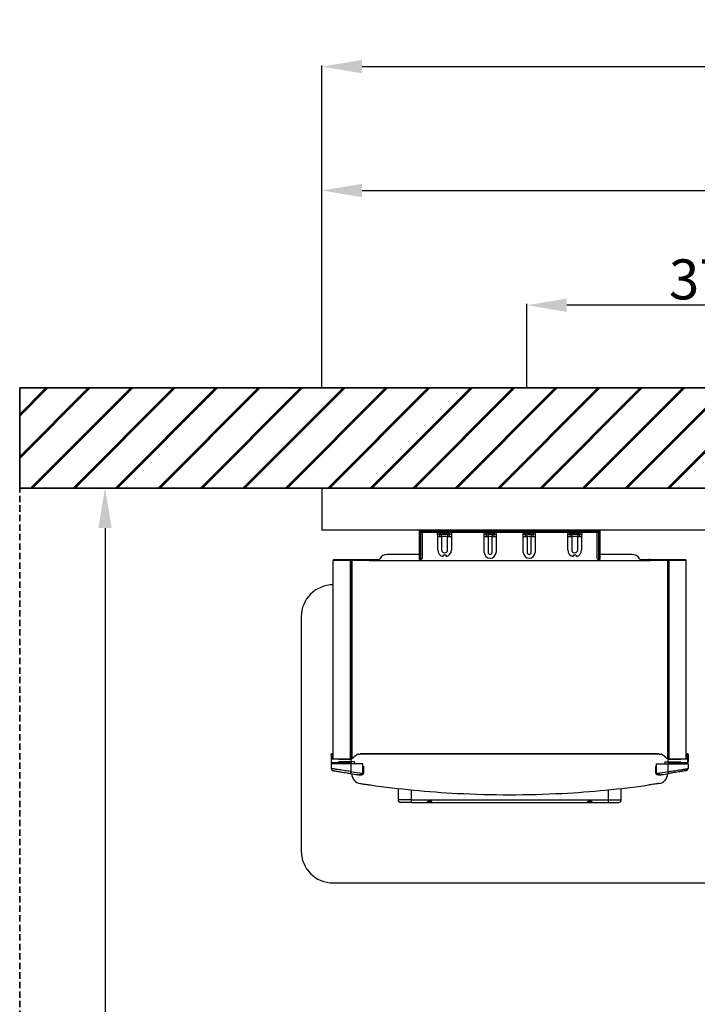
# Model space of a CAD drawing. Units: millimetres. Extents: x 652 to 7991, y -139 to 3578.
# Drawn here: x 5013 to 5690, y 1003 to 1987 of the extents above; entities that cross this region are included whole.
import ezdxf

# ---------------------------------------------------------------- set-up
doc = ezdxf.new("R2010")
doc.units = ezdxf.units.MM
doc.linetypes.add('HIDDEN', pattern=[9.525, 6.35, -3.175])
for name, color, linetype in [('Cold water', 162, 'Continuous'), ('DIM', 7, 'Continuous'), ('Frame', 80, 'Continuous')]:
    doc.layers.add(name, color=color, linetype=linetype)
doc.layers.add('Outline', color=7, linetype='Continuous', lineweight=35)
doc.styles.add('Rinnai', font='romans.shx')
doc.dimstyles.new('Rinnai', dxfattribs={"dimscale": 0, "dimtxt": 2.5, "dimasz": 2, "dimexe": 1.25, "dimexo": 0.625, "dimtad": 1, "dimtxsty": 'Rinnai', "dimcen": 1.9, "dimclrd": 256, "dimclre": 256, "dimclrt": 7, "dimadec": 0, "dimazin": 0, "dimtfac": 1, "dimtmove": 0, "dimatfit": 3, "dimfxl": 1.25, "dimarcsym": 0})

# ---------------------------------------------------------------- blocks, each defined once
blk = doc.blocks.new('*D20')
at = {"layer": 'Defpoints', "color": 0, "transparency": 16777216}
for p in [(7807.14, 1939.86), (5314.68, 1618.67), (7807.14, 1618.67)]:
    blk.add_point(p, dxfattribs=at)
at = {"layer": 'DIM', "lineweight": -2, "transparency": 16777216}
for p, q in [((5314.68, 1619.29), (5314.68, 1941.11)), ((5354.68, 1939.86), (7767.14, 1939.86)), ((7807.14, 1619.29), (7807.14, 1941.11))]:
    blk.add_line(p, q, dxfattribs=at)
at = {"layer": 'DIM', "transparency": 16777216}
for points in [[(5354.68, 1946.52), (5354.68, 1933.19), (5314.68, 1939.86)], [(7767.14, 1946.52), (7767.14, 1933.19), (7807.14, 1939.86)]]:
    blk.add_solid(points, dxfattribs=at)
at = {"layer": 'DIM', "color": 7, "transparency": 16777216, "insert": (6598.99, 1960.48), "char_height": 40, "attachment_point": 5, "style": 'Rinnai'}
blk.add_mtext('2350', dxfattribs=at)
blk = doc.blocks.new('*D22')
at = {"layer": 'Defpoints', "color": 0, "transparency": 16777216}
for p in [(6814.68, 1816.03), (5314.68, 1618.67), (6814.68, 1518.67)]:
    blk.add_point(p, dxfattribs=at)
at = {"layer": 'DIM', "lineweight": -2, "transparency": 16777216}
for p, q in [((5314.68, 1619.29), (5314.68, 1817.28)), ((5354.68, 1816.03), (6774.68, 1816.03)), ((6814.68, 1519.29), (6814.68, 1817.28))]:
    blk.add_line(p, q, dxfattribs=at)
at = {"layer": 'DIM', "transparency": 16777216}
for points in [[(5354.68, 1822.7), (5354.68, 1809.37), (5314.68, 1816.03)], [(6774.68, 1822.7), (6774.68, 1809.37), (6814.68, 1816.03)]]:
    blk.add_solid(points, dxfattribs=at)
at = {"layer": 'DIM', "color": 7, "transparency": 16777216, "insert": (6028.78, 1836.66), "char_height": 40, "attachment_point": 5, "style": 'Rinnai'}
blk.add_mtext('1500', dxfattribs=at)
blk = doc.blocks.new('*D29')
at = {"layer": 'Defpoints', "color": 0, "transparency": 16777216}
for p in [(5097.92, 1518.67), (5097.92, 18.67), (5097.92, 18.67)]:
    blk.add_point(p, dxfattribs=at)
at = {"layer": 'DIM', "lineweight": -2, "transparency": 16777216}
for p, q in [((5098.55, 1518.67), (5099.17, 1518.67)), ((5097.92, 1478.67), (5097.92, 58.67)), ((5098.55, 18.67), (5099.17, 18.67))]:
    blk.add_line(p, q, dxfattribs=at)
at = {"layer": 'DIM', "transparency": 16777216}
for points in [[(5091.26, 1478.67), (5104.59, 1478.67), (5097.92, 1518.67)], [(5091.26, 58.67), (5104.59, 58.67), (5097.92, 18.67)]]:
    blk.add_solid(points, dxfattribs=at)
at = {"layer": 'DIM', "color": 7, "transparency": 16777216, "insert": (5077.3, 768.67), "char_height": 40, "attachment_point": 5, "rotation": 90, "style": 'Rinnai'}
blk.add_mtext('1500', dxfattribs=at)
blk = doc.blocks.new('*D30')
at = {"layer": 'Defpoints', "color": 0, "transparency": 16777216}
for p in [(5519.3, 1701.36), (5894.3, 1655.71), (5519.3, 1618.67)]:
    blk.add_point(p, dxfattribs=at)
at = {"layer": 'DIM', "lineweight": -2, "transparency": 16777216}
for p, q in [((5519.3, 1619.29), (5519.3, 1702.61)), ((5894.3, 1656.33), (5894.3, 1702.61)), ((5854.3, 1701.36), (5559.3, 1701.36))]:
    blk.add_line(p, q, dxfattribs=at)
at = {"layer": 'DIM', "transparency": 16777216}
for points in [[(5559.3, 1708.02), (5559.3, 1694.69), (5519.3, 1701.36)], [(5854.3, 1708.02), (5854.3, 1694.69), (5894.3, 1701.36)]]:
    blk.add_solid(points, dxfattribs=at)
at = {"layer": 'DIM', "color": 7, "transparency": 16777216, "insert": (5706.8, 1721.98), "char_height": 40, "attachment_point": 5, "style": 'Rinnai'}
blk.add_mtext('375', dxfattribs=at)

msp = doc.modelspace()

# ---------------------------------------------------------------- hatches: boundary and pattern name
at = {"layer": 'Outline'}
h = msp.add_hatch(dxfattribs=at)
h.set_pattern_fill('JIS_RC_30', color=256)
h.set_pattern_definition([(45, (363.85, -298.47), (-21.2132, 21.2132), []), (45, (364.85, -298.47), (-21.2132, 21.2132), []), (45, (365.85, -298.47), (-21.2132, 21.2132), [])])
h.paths.add_polyline_path([(5012.634, 1618.666), (5012.634, 1518.666), (6579.684, 1518.666), (7870.322, 1518.666), (7870.322, 18.666), (7970.322, 18.666), (7970.322, 1618.666)])

# ---------------------------------------------------------------- linework, layer by layer
at = {"color": 7, "linetype": 'Continuous', "lineweight": 25}
for p, q in [((5412.983, 1476.666), (5430.984, 1476.666)), ((5431.268, 1476.652), (5431.029, 1476.666)), ((5431.201, 1476.666), (5443.257, 1476.666)), ((5443.34, 1476.666), (5443.1, 1476.652)), ((5443.384, 1476.666), (5477.484, 1476.666)), ((5477.768, 1476.652), (5477.529, 1476.666)), ((5477.699, 1476.666), (5487.757, 1476.666)), ((5487.84, 1476.666), (5487.6, 1476.652)), ((5487.884, 1476.666), (5516.484, 1476.666)), ((5516.768, 1476.652), (5516.529, 1476.666)), ((5516.699, 1476.666), (5526.757, 1476.666)), ((5526.84, 1476.666), (5526.6, 1476.652)), ((5526.884, 1476.666), (5560.984, 1476.666)), ((5561.268, 1476.652), (5561.029, 1476.666)), ((5561.201, 1476.666), (5573.257, 1476.666)), ((5573.34, 1476.666), (5573.1, 1476.652)), ((5573.384, 1476.666), (5591.385, 1476.666)), ((5412.184, 1475.865), (5412.184, 1475.867)), ((5412.184, 1475.166), (5412.184, 1475.219)), ((5412.184, 1475.067), (5412.184, 1475.166)), ((5420.184, 1475.067), (5412.184, 1475.067)), ((5412.184, 1475.065), (5412.184, 1475.067)), ((5412.184, 1474.419), (5412.184, 1475.065)), ((5412.184, 1475.065), (5420.184, 1475.065)), ((5412.184, 1447.366), (5412.184, 1474.419)), ((5412.983, 1475.866), (5420.184, 1475.866)), ((5420.184, 1474.266), (5412.983, 1474.266)), ((5412.983, 1474.266), (5412.983, 1447.366)), ((5415.184, 1449.366), (5415.184, 1474.266)), ((5420.184, 1475.067), (5420.184, 1475.866)), ((5420.184, 1475.866), (5584.184, 1475.866)), ((5584.184, 1475.067), (5420.184, 1475.067)), ((5420.184, 1475.067), (5420.184, 1475.065)), ((5420.184, 1475.065), (5584.184, 1475.065)), ((5420.184, 1474.266), (5420.184, 1475.065)), ((5584.184, 1474.266), (5420.184, 1474.266)), ((5430.184, 1472.712), (5432.184, 1472.712)), ((5430.311, 1470.066), (5432.248, 1470.066)), ((5430.311, 1456.866), (5430.311, 1470.066)), ((5432.184, 1473.066), (5432.184, 1472.712)), ((5442.121, 1473.566), (5432.248, 1473.566)), ((5432.248, 1470.066), (5434.184, 1470.066)), ((5440.184, 1472.066), (5434.184, 1472.066)), ((5434.184, 1470.066), (5434.184, 1472.066)), ((5440.184, 1470.066), (5434.184, 1470.066)), ((5434.184, 1470.066), (5434.184, 1456.866)), ((5440.184, 1472.066), (5440.184, 1470.066)), ((5440.184, 1470.066), (5442.121, 1470.066)), ((5440.184, 1456.866), (5440.184, 1470.066)), ((5442.121, 1470.066), (5444.057, 1470.066)), ((5442.184, 1472.712), (5442.184, 1473.066)), ((5442.184, 1472.712), (5444.184, 1472.712)), ((5444.057, 1470.066), (5444.057, 1456.866)), ((5476.684, 1472.712), (5478.684, 1472.712)), ((5476.811, 1470.066), (5478.748, 1470.066)), ((5476.811, 1454.366), (5476.811, 1470.066)), ((5478.684, 1473.066), (5478.684, 1472.712)), ((5486.621, 1473.566), (5478.748, 1473.566)), ((5478.748, 1470.066), (5480.684, 1470.066)), ((5484.684, 1472.066), (5480.684, 1472.066)), ((5480.684, 1470.066), (5480.684, 1472.066)), ((5484.684, 1470.066), (5480.684, 1470.066)), ((5480.684, 1470.066), (5480.684, 1454.366)), ((5484.684, 1472.066), (5484.684, 1470.066)), ((5484.684, 1470.066), (5486.621, 1470.066)), ((5484.684, 1454.366), (5484.684, 1470.066)), ((5486.621, 1470.066), (5488.557, 1470.066)), ((5486.684, 1472.712), (5486.684, 1473.066)), ((5486.684, 1472.712), (5488.684, 1472.712)), ((5488.557, 1470.066), (5488.557, 1454.366)), ((5515.684, 1472.712), (5517.684, 1472.712)), ((5515.811, 1470.066), (5517.748, 1470.066)), ((5515.811, 1454.366), (5515.811, 1470.066)), ((5517.684, 1473.066), (5517.684, 1472.712)), ((5525.621, 1473.566), (5517.748, 1473.566)), ((5517.748, 1470.066), (5519.684, 1470.066)), ((5523.684, 1472.066), (5519.684, 1472.066)), ((5519.684, 1470.066), (5519.684, 1472.066)), ((5523.684, 1470.066), (5519.684, 1470.066)), ((5519.684, 1470.066), (5519.684, 1454.366)), ((5523.684, 1472.066), (5523.684, 1470.066)), ((5523.684, 1470.066), (5525.621, 1470.066)), ((5523.684, 1454.366), (5523.684, 1470.066)), ((5525.621, 1470.066), (5527.557, 1470.066)), ((5525.684, 1472.712), (5525.684, 1473.066)), ((5525.684, 1472.712), (5527.684, 1472.712)), ((5527.557, 1470.066), (5527.557, 1454.366)), ((5560.184, 1472.712), (5562.184, 1472.712)), ((5560.311, 1470.066), (5562.248, 1470.066)), ((5560.311, 1456.866), (5560.311, 1470.066)), ((5562.184, 1473.066), (5562.184, 1472.712)), ((5572.121, 1473.566), (5562.248, 1473.566)), ((5562.248, 1470.066), (5564.184, 1470.066)), ((5570.184, 1472.066), (5564.184, 1472.066)), ((5564.184, 1470.066), (5564.184, 1472.066)), ((5570.184, 1470.066), (5564.184, 1470.066)), ((5564.184, 1470.066), (5564.184, 1456.866)), ((5570.184, 1472.066), (5570.184, 1470.066)), ((5570.184, 1470.066), (5572.121, 1470.066)), ((5570.184, 1456.866), (5570.184, 1470.066)), ((5572.121, 1470.066), (5574.057, 1470.066)), ((5572.184, 1472.712), (5572.184, 1473.066)), ((5572.184, 1472.712), (5574.184, 1472.712)), ((5574.057, 1470.066), (5574.057, 1456.866)), ((5584.184, 1475.067), (5584.184, 1475.866)), ((5584.184, 1475.866), (5591.385, 1475.866)), ((5584.184, 1475.065), (5584.184, 1475.067)), ((5592.184, 1475.067), (5584.184, 1475.067)), ((5584.184, 1474.266), (5584.184, 1475.065)), ((5584.184, 1475.065), (5592.184, 1475.065)), ((5591.385, 1474.266), (5584.184, 1474.266)), ((5589.184, 1474.266), (5589.184, 1449.366)), ((5591.385, 1447.366), (5591.385, 1474.266)), ((5592.184, 1475.867), (5592.184, 1475.865)), ((5592.184, 1475.219), (5592.184, 1475.166)), ((5592.184, 1475.166), (5592.184, 1475.067)), ((5592.184, 1475.067), (5592.184, 1475.065)), ((5592.184, 1475.065), (5592.184, 1474.419)), ((5592.184, 1474.419), (5592.184, 1447.366)), ((5326.684, 1447.166), (5345.884, 1447.166)), ((5345.884, 1446.366), (5345.884, 1447.166)), ((5345.884, 1447.166), (5361.884, 1447.166)), ((5361.884, 1447.166), (5361.884, 1446.366)), ((5361.884, 1447.166), (5363.523, 1447.166)), ((5363.523, 1446.366), (5363.523, 1447.166)), ((5363.523, 1447.166), (5364.684, 1447.166)), ((5364.684, 1446.366), (5364.684, 1447.166)), ((5364.684, 1447.166), (5371.654, 1447.166)), ((5382.912, 1452.366), (5379.93, 1452.366)), ((5392.573, 1452.366), (5382.912, 1452.366)), ((5397.63, 1452.366), (5392.573, 1452.366)), ((5398.89, 1452.366), (5397.63, 1452.366)), ((5404.885, 1452.366), (5398.89, 1452.366)), ((5405.027, 1452.366), (5404.885, 1452.366)), ((5412.184, 1452.366), (5405.027, 1452.366)), ((5412.983, 1447.366), (5412.184, 1447.366)), ((5412.184, 1447.366), (5412.184, 1447.166)), ((5412.984, 1447.166), (5412.184, 1447.166)), ((5412.983, 1447.366), (5413.184, 1447.366)), ((5412.984, 1447.165), (5412.984, 1447.166)), ((5412.984, 1446.366), (5412.984, 1447.165)), ((5591.184, 1447.366), (5591.385, 1447.366)), ((5591.384, 1447.166), (5592.184, 1447.166)), ((5591.384, 1447.166), (5591.384, 1447.165)), ((5591.384, 1447.165), (5591.384, 1446.366)), ((5592.184, 1447.366), (5591.385, 1447.366)), ((5606.738, 1452.366), (5592.184, 1452.366)), ((5592.184, 1447.366), (5592.184, 1447.166)), ((5611.795, 1452.366), (5606.738, 1452.366)), ((5621.457, 1452.366), (5611.795, 1452.366)), ((5624.438, 1452.366), (5621.457, 1452.366)), ((5632.714, 1447.166), (5639.684, 1447.166)), ((5639.684, 1447.166), (5639.684, 1446.366)), ((5639.684, 1447.166), (5640.846, 1447.166)), ((5640.846, 1447.166), (5640.846, 1446.366)), ((5642.484, 1447.166), (5640.846, 1447.166)), ((5642.484, 1447.166), (5658.484, 1447.166)), ((5642.484, 1446.366), (5642.484, 1447.166)), ((5658.484, 1446.366), (5658.484, 1447.166)), ((5658.484, 1447.166), (5677.684, 1447.166)), ((5345.884, 1446.366), (5325.884, 1446.366)), ((5325.884, 1248.066), (5325.884, 1446.366)), ((5343.884, 1446.366), (5343.884, 1247.666)), ((5361.884, 1446.366), (5345.884, 1446.366)), ((5361.884, 1446.366), (5642.484, 1446.366)), ((5658.484, 1446.366), (5642.484, 1446.366)), ((5678.484, 1446.366), (5658.484, 1446.366)), ((5660.484, 1247.666), (5660.484, 1446.366)), ((5678.484, 1248.066), (5678.484, 1446.366)), ((5323.884, 1252.666), (5324.384, 1252.666)), ((5323.884, 1251.952), (5323.884, 1252.666)), ((5324.384, 1251.952), (5323.884, 1251.952)), ((5323.884, 1251.952), (5323.884, 1247.666)), ((5324.384, 1252.666), (5324.384, 1251.952)), ((5324.463, 1251.164), (5324.384, 1252.666)), ((5324.384, 1248.066), (5324.384, 1251.952)), ((5324.463, 1251.164), (5324.962, 1251.19)), ((5324.883, 1252.692), (5324.962, 1251.19)), ((5343.884, 1247.666), (5349.535, 1252.223)), ((5350.79, 1252.666), (5352.684, 1252.666)), ((5651.684, 1253.166), (5352.684, 1253.166)), ((5352.684, 1252.666), (5352.684, 1253.166)), ((5651.684, 1252.666), (5352.684, 1252.666)), ((5651.684, 1253.166), (5651.684, 1252.666)), ((5651.684, 1252.666), (5653.578, 1252.666)), ((5654.834, 1252.223), (5660.484, 1247.666)), ((5679.485, 1252.692), (5679.406, 1251.19)), ((5679.406, 1251.19), (5679.905, 1251.164)), ((5679.905, 1251.164), (5679.984, 1252.666)), ((5679.984, 1252.666), (5680.484, 1252.666)), ((5679.984, 1251.952), (5679.984, 1252.666)), ((5680.484, 1251.952), (5679.984, 1251.952)), ((5679.984, 1251.952), (5679.984, 1248.066)), ((5680.484, 1252.666), (5680.484, 1251.952)), ((5680.484, 1251.952), (5680.484, 1247.666)), ((5323.884, 1247.666), (5323.884, 1245.166)), ((5323.884, 1247.666), (5324.184, 1247.666)), ((5323.884, 1243.166), (5323.884, 1238.337)), ((5323.884, 1243.166), (5324.936, 1243.166)), ((5325.216, 1243.416), (5324.134, 1243.416)), ((5324.184, 1244.066), (5324.184, 1248.066)), ((5324.184, 1248.066), (5343.263, 1248.066)), ((5343.263, 1244.066), (5324.184, 1244.066)), ((5325.041, 1249.692), (5324.541, 1249.666)), ((5324.934, 1243.666), (5324.934, 1244.056)), ((5325.288, 1243.666), (5324.934, 1243.666)), ((5343.884, 1243.166), (5324.936, 1243.166)), ((5331.036, 1247.666), (5343.884, 1247.666)), ((5344.38, 1248.066), (5343.263, 1248.066)), ((5343.884, 1245.166), (5343.884, 1247.666)), ((5347.035, 1245.166), (5343.884, 1245.166)), ((5343.884, 1245.166), (5343.884, 1243.166)), ((5343.884, 1235.272), (5343.884, 1243.166)), ((5355.384, 1243.166), (5343.884, 1243.166)), ((5347.035, 1245.166), (5347.035, 1243.166)), ((5355.384, 1234.199), (5355.384, 1243.166)), ((5356.384, 1234.199), (5356.384, 1240.569)), ((5647.984, 1240.569), (5647.984, 1234.199)), ((5648.984, 1234.199), (5648.984, 1243.166)), ((5648.984, 1243.166), (5660.484, 1243.166)), ((5657.334, 1245.166), (5657.334, 1243.166)), ((5657.334, 1245.166), (5660.484, 1245.166)), ((5661.105, 1248.066), (5659.988, 1248.066)), ((5660.484, 1245.166), (5660.484, 1247.666)), ((5660.484, 1247.666), (5673.332, 1247.666)), ((5660.484, 1245.166), (5660.484, 1243.166)), ((5660.484, 1235.272), (5660.484, 1243.166)), ((5660.484, 1243.166), (5679.433, 1243.166)), ((5661.105, 1248.066), (5680.184, 1248.066)), ((5680.184, 1244.066), (5661.105, 1244.066)), ((5679.434, 1243.666), (5679.08, 1243.666)), ((5680.234, 1243.416), (5679.154, 1243.416)), ((5679.827, 1249.666), (5679.328, 1249.692)), ((5680.484, 1243.166), (5679.433, 1243.166)), ((5679.434, 1243.666), (5679.434, 1244.056)), ((5680.184, 1244.066), (5680.184, 1248.066)), ((5680.184, 1247.666), (5680.484, 1247.666)), ((5680.484, 1247.666), (5680.484, 1245.166)), ((5680.484, 1243.166), (5680.484, 1238.337)), ((5390.684, 1218.402), (5390.684, 1206.966)), ((5613.684, 1206.966), (5613.684, 1218.402)), ((5403.684, 1204.466), (5393.184, 1204.466)), ((5403.684, 1206.966), (5600.684, 1206.966)), ((5403.684, 1206.966), (5403.684, 1204.466)), ((5403.684, 1204.466), (5600.684, 1204.466)), ((5600.684, 1206.966), (5600.684, 1204.466)), ((5600.684, 1204.466), (5611.184, 1204.466))]:
    msp.add_line(p, q, dxfattribs=at)
at = {"color": 8, "linetype": 'Continuous', "lineweight": 25}
for p, q in [((5412.983, 1476.666), (5412.983, 1475.866)), ((5430.984, 1475.866), (5430.984, 1476.666)), ((5443.384, 1476.666), (5443.384, 1475.866)), ((5477.484, 1475.878), (5477.484, 1476.666)), ((5487.884, 1476.666), (5487.884, 1475.866)), ((5516.484, 1475.866), (5516.484, 1476.666)), ((5526.884, 1476.666), (5526.884, 1475.866)), ((5560.984, 1475.866), (5560.984, 1476.666)), ((5573.384, 1476.666), (5573.384, 1475.866)), ((5591.385, 1475.866), (5591.385, 1476.666)), ((5412.184, 1475.166), (5412.19, 1475.166)), ((5430.184, 1472.712), (5430.184, 1474.266)), ((5444.184, 1474.266), (5444.184, 1472.712)), ((5476.684, 1472.712), (5476.684, 1474.266)), ((5488.684, 1474.266), (5488.684, 1472.712)), ((5515.684, 1472.712), (5515.684, 1474.266)), ((5527.684, 1474.266), (5527.684, 1472.712)), ((5560.184, 1472.712), (5560.184, 1474.266)), ((5574.184, 1474.266), (5574.184, 1472.712)), ((5592.178, 1475.166), (5592.184, 1475.166)), ((5343.084, 1247.666), (5343.084, 1446.366)), ((5344.401, 1446.366), (5344.401, 1248.083)), ((5659.967, 1446.366), (5659.967, 1248.083)), ((5661.284, 1446.366), (5661.284, 1247.666)), ((5324.184, 1245.166), (5323.884, 1245.166)), ((5343.884, 1245.166), (5331.036, 1245.166)), ((5660.484, 1245.166), (5673.332, 1245.166)), ((5680.184, 1245.166), (5680.484, 1245.166)), ((5356.384, 1234.199), (5355.384, 1234.199)), ((5647.984, 1234.199), (5648.984, 1234.199)), ((5403.684, 1217.029), (5403.684, 1206.966)), ((5600.684, 1217.029), (5600.684, 1206.966)), ((5403.684, 1206.966), (5390.684, 1206.966)), ((5600.684, 1206.966), (5613.684, 1206.966))]:
    msp.add_line(p, q, dxfattribs=at)
at = {"color": 7, "linetype": 'Continuous', "lineweight": 25, "flags": 128}
for points in [[(5435.652, 1450.166), (5435.725, 1450.486), (5435.796, 1450.797), (5435.863, 1451.091), (5435.925, 1451.36), (5435.979, 1451.597), (5436.024, 1451.794), (5436.059, 1451.948), (5436.084, 1452.054)], [(5438.285, 1452.054), (5438.309, 1451.948), (5438.344, 1451.794), (5438.389, 1451.597), (5438.443, 1451.36), (5438.505, 1451.091), (5438.572, 1450.797), (5438.643, 1450.486), (5438.716, 1450.166)], [(5565.652, 1450.166), (5565.725, 1450.486), (5565.796, 1450.797), (5565.863, 1451.091), (5565.925, 1451.36), (5565.979, 1451.597), (5566.024, 1451.794), (5566.059, 1451.948), (5566.084, 1452.054)], [(5568.285, 1452.054), (5568.309, 1451.948), (5568.344, 1451.794), (5568.389, 1451.597), (5568.443, 1451.36), (5568.505, 1451.091), (5568.572, 1450.797), (5568.643, 1450.486), (5568.716, 1450.166)], [(5324.541, 1249.666), (5324.54, 1249.695), (5324.535, 1249.78), (5324.528, 1249.918), (5324.518, 1250.105), (5324.506, 1250.332), (5324.493, 1250.591), (5324.478, 1250.872), (5324.463, 1251.164)], [(5324.962, 1251.19), (5324.978, 1250.898), (5324.992, 1250.617), (5325.006, 1250.358), (5325.018, 1250.131), (5325.027, 1249.945), (5325.035, 1249.806), (5325.039, 1249.721), (5325.041, 1249.692)], [(5679.328, 1249.692), (5679.329, 1249.721), (5679.334, 1249.806), (5679.341, 1249.945), (5679.351, 1250.131), (5679.363, 1250.358), (5679.376, 1250.617), (5679.391, 1250.898), (5679.406, 1251.19)], [(5679.905, 1251.164), (5679.89, 1250.872), (5679.875, 1250.591), (5679.862, 1250.332), (5679.85, 1250.105), (5679.84, 1249.918), (5679.833, 1249.78), (5679.828, 1249.695), (5679.827, 1249.666)], [(5325.439, 1243.216), (5325.494, 1243.204), (5325.884, 1243.166)], [(5678.929, 1243.216), (5678.874, 1243.204), (5678.484, 1243.166)], [(5343.566, 1233.297), (5343.573, 1233.335), (5343.591, 1233.448), (5343.62, 1233.63), (5343.659, 1233.876), (5343.708, 1234.175), (5343.763, 1234.516), (5343.822, 1234.887), (5343.884, 1235.272)], [(5660.802, 1233.297), (5660.796, 1233.335), (5660.778, 1233.448), (5660.748, 1233.63), (5660.709, 1233.876), (5660.661, 1234.175), (5660.606, 1234.516), (5660.546, 1234.887), (5660.484, 1235.272)]]:
    msp.add_lwpolyline(points, dxfattribs=at)
at = {"color": 8, "linetype": 'Continuous', "lineweight": 25, "flags": 128}
for points in [[(5355.642, 1232.763), (5355.616, 1232.796), (5355.529, 1232.904), (5355.391, 1233.078), (5355.215, 1233.299), (5355.019, 1233.545)], [(5648.726, 1232.763), (5648.752, 1232.796), (5648.839, 1232.904), (5648.977, 1233.078), (5649.153, 1233.299), (5649.349, 1233.545)]]:
    msp.add_lwpolyline(points, dxfattribs=at)
at = {"color": 7, "linetype": 'Continuous', "lineweight": 25}
for centre, radius, start, end in [((5412.983, 1475.867), 0.799, 90, 180), ((5430.984, 1474.666), 2, 36.869898, 90), ((5431.111, 1474.666), 2, 36.869898, 90), ((5443.384, 1474.666), 2, 90, 143.130102), ((5477.484, 1474.666), 2, 36.869898, 90), ((5477.611, 1474.666), 2, 36.869898, 90), ((5487.884, 1474.666), 2, 90, 143.130102), ((5516.484, 1474.666), 2, 36.869898, 90), ((5516.611, 1474.666), 2, 36.869898, 90), ((5526.884, 1474.666), 2, 90, 143.130102), ((5560.984, 1474.666), 2, 36.869898, 90), ((5561.111, 1474.666), 2, 36.869898, 90), ((5573.384, 1474.666), 2, 90, 143.130102), ((5591.385, 1475.867), 0.799, 0, 90), ((5412.983, 1475.067), 0.799, 90, 180), ((5412.983, 1475.065), 0.799, 180, 270), ((5430.184, 1473.066), 2, 0, 36.869898), ((5430.222, 1473.067), 2.003, 7.478887, 36.792678), ((5430.311, 1473.066), 2, 14.477512, 36.869898), ((5434.184, 1474.066), 2, 194.477512, 270), ((5440.184, 1474.066), 2, 270, 345.522488), ((5444.057, 1473.066), 2, 143.130102, 165.522488), ((5444.146, 1473.067), 2.003, 143.207152, 172.535837), ((5476.684, 1473.066), 2, 0, 36.869898), ((5476.722, 1473.067), 2.003, 7.47942, 36.792341), ((5476.811, 1473.066), 2, 14.477512, 36.869898), ((5480.684, 1474.066), 2, 194.477512, 270), ((5484.684, 1474.066), 2, 270, 345.522488), ((5488.557, 1473.066), 2, 143.130102, 165.522488), ((5488.646, 1473.067), 2.003, 143.207596, 172.535198), ((5515.684, 1473.066), 2, 0, 36.869898), ((5515.722, 1473.067), 2.003, 7.47931, 36.792451), ((5515.811, 1473.066), 2, 14.477512, 36.869898), ((5519.684, 1474.066), 2, 194.477512, 270), ((5523.684, 1474.066), 2, 270, 345.522488), ((5527.557, 1473.066), 2, 143.130102, 165.522488), ((5527.646, 1473.067), 2.003, 143.207486, 172.535308), ((5560.184, 1473.066), 2, 0, 36.869898), ((5560.222, 1473.067), 2.003, 7.479514, 36.792442), ((5560.311, 1473.066), 2, 14.477512, 36.869898), ((5564.184, 1474.066), 2, 194.477512, 270), ((5570.184, 1474.066), 2, 270, 345.522488), ((5574.057, 1473.066), 2, 143.130102, 165.522488), ((5574.146, 1473.067), 2.003, 143.208022, 172.534967), ((5591.385, 1475.067), 0.799, 0, 90), ((5591.385, 1475.065), 0.799, 270, 0), ((5437.184, 1456.866), 6.873, 180, 257.118031), ((5437.184, 1456.866), 3, 180, 0), ((5437.184, 1456.866), 6.873, 282.881969, 0), ((5567.184, 1456.866), 6.873, 180, 257.118031), ((5567.184, 1456.866), 3, 180, 0), ((5567.184, 1456.866), 6.873, 282.881969, 0), ((5326.684, 1446.366), 0.8, 90, 180), ((5369.538, 1449.566), 3.2, 270, 330), ((5379.93, 1443.566), 8.8, 90, 150), ((5405.027, 1447.965), 4.401, 90.000069, 92.442829), ((5413.184, 1449.366), 2, 270, 0), ((5482.684, 1454.366), 5.873, 180, 0), ((5482.684, 1454.366), 2, 180, 0), ((5521.684, 1454.366), 5.873, 180, 0), ((5521.684, 1454.366), 2, 180, 0), ((5591.184, 1449.366), 2, 180, 270), ((5624.438, 1443.566), 8.8, 30, 90), ((5634.83, 1449.566), 3.2, 210, 270), ((5677.684, 1446.366), 0.8, 0, 90), ((5324.384, 1252.666), 0.5, 90, 180), ((5324.384, 1252.666), 0.5, 3, 90), ((5350.79, 1250.666), 2, 90, 128.884496), ((5653.578, 1250.666), 2, 51.115504, 90), ((5679.984, 1252.666), 0.5, 90, 177), ((5679.984, 1252.666), 0.5, 0, 90), ((5325.884, 1245.166), 2, 180, 211.788331), ((5324.134, 1243.166), 0.25, 90, 180), ((5325.884, 1245.166), 2, 213.367013, 241.044976), ((5678.484, 1245.166), 2, 298.955024, 326.632987), ((5678.484, 1245.166), 2, 328.211669, 0), ((5680.234, 1243.166), 0.25, 0, 90), ((5325.884, 1238.337), 2, 180, 259.81127), ((5502.422, 2220.599), 1000, 260.859553, 261.249411), ((5502.422, 2220.599), 998, 260.859553, 261.506461), ((5354.384, 1233.261), 10, 180, 261.414047), ((5501.947, 2220.599), 998, 278.493539, 279.140447), ((5649.984, 1233.261), 10, 278.585953, 0), ((5501.947, 2220.599), 1000, 278.750589, 279.140447), ((5678.484, 1238.337), 2, 280.18873, 0), ((5502.184, 2212.166), 1000, 261.998911, 266.991407), ((5502.184, 2212.166), 1000, 273.008593, 278.001089), ((5502.184, 2212.166), 1000, 266.991407, 273.008593), ((5393.184, 1206.966), 2.5, 180, 270), ((5611.184, 1206.966), 2.5, 270, 0)]:
    msp.add_arc(centre, radius, start, end, dxfattribs=at)
at = {"color": 8, "linetype": 'Continuous', "lineweight": 25}
for centre, start_param, end_param in [((5430.184, 1473.066), 3.1415927, 4.3175979), ((5444.184, 1473.066), 5.1071801, 6.2831853), ((5476.684, 1473.066), 3.1415927, 4.3175979), ((5488.684, 1473.066), 5.1071801, 6.2831853), ((5515.684, 1473.066), 3.1415927, 4.3175979), ((5527.684, 1473.066), 5.1071801, 6.2831853), ((5560.184, 1473.066), 3.1415927, 4.3175979), ((5574.184, 1473.066), 5.1071801, 6.2831853)]:
    msp.add_ellipse(centre, major_axis=(-2, 0), ratio=0.65, start_param=start_param, end_param=end_param, dxfattribs=at)
at = {"color": 7, "linetype": 'Continuous', "lineweight": 25}
for points, knots in [([(5412.193, 1475.746), (5412.19, 1475.773), (5412.185, 1475.817), (5412.184, 1475.847), (5412.184, 1475.859), (5412.184, 1475.863), (5412.184, 1475.864), (5412.184, 1475.865), (5412.184, 1475.865)], [0, 0, 0, 0, 0.4301531, 0.6895193, 0.8481762, 0.9393382, 0.962095, 1, 1, 1, 1]), ([(5412.184, 1475.219), (5412.184, 1475.226), (5412.184, 1475.237), (5412.184, 1475.264), (5412.184, 1475.313), (5412.184, 1475.405), (5412.185, 1475.556), (5412.19, 1475.673), (5412.193, 1475.746)], [0, 0, 0, 0, 0.0378969, 0.0606912, 0.1518482, 0.3104331, 0.5698753, 1, 1, 1, 1]), ([(5412.193, 1474.946), (5412.19, 1474.873), (5412.185, 1474.756), (5412.184, 1474.605), (5412.184, 1474.513), (5412.184, 1474.464), (5412.184, 1474.437), (5412.184, 1474.426), (5412.184, 1474.419)], [0, 0, 0, 0, 0.4301397, 0.6895713, 0.8481549, 0.9393133, 0.962106, 1, 1, 1, 1]), ([(5430.311, 1470.066), (5430.281, 1470.615), (5430.233, 1471.496), (5430.198, 1472.378), (5430.184, 1472.712)], [0, 0, 0, 0, 0.6221413, 1, 1, 1, 1]), ([(5432.184, 1472.712), (5432.191, 1472.426), (5432.212, 1471.568), (5432.233, 1470.667), (5432.248, 1470.066)], [0, 0, 0, 0, 0.3324946, 1, 1, 1, 1]), ([(5442.121, 1470.066), (5442.135, 1470.667), (5442.156, 1471.568), (5442.177, 1472.426), (5442.184, 1472.712)], [0, 0, 0, 0, 0.6675054, 1, 1, 1, 1]), ([(5442.184, 1473.066), (5442.177, 1473.171), (5442.17, 1473.283), (5442.162, 1473.325), (5442.162, 1473.327)], [0, 0, 0, 0, 0.9399287, 1, 1, 1, 1]), ([(5444.184, 1472.712), (5444.171, 1472.378), (5444.135, 1471.496), (5444.087, 1470.615), (5444.057, 1470.066)], [0, 0, 0, 0, 0.3778587, 1, 1, 1, 1]), ([(5476.811, 1470.066), (5476.781, 1470.615), (5476.733, 1471.496), (5476.698, 1472.378), (5476.684, 1472.712)], [0, 0, 0, 0, 0.6221413, 1, 1, 1, 1]), ([(5478.684, 1472.712), (5478.691, 1472.426), (5478.712, 1471.568), (5478.733, 1470.667), (5478.748, 1470.066)], [0, 0, 0, 0, 0.3324946, 1, 1, 1, 1]), ([(5486.621, 1470.066), (5486.635, 1470.667), (5486.656, 1471.568), (5486.677, 1472.426), (5486.684, 1472.712)], [0, 0, 0, 0, 0.6675054, 1, 1, 1, 1]), ([(5486.684, 1473.066), (5486.677, 1473.171), (5486.67, 1473.283), (5486.662, 1473.325), (5486.662, 1473.327)], [0, 0, 0, 0, 0.9399287, 1, 1, 1, 1]), ([(5488.684, 1472.712), (5488.671, 1472.378), (5488.635, 1471.496), (5488.587, 1470.615), (5488.557, 1470.066)], [0, 0, 0, 0, 0.3778587, 1, 1, 1, 1]), ([(5515.811, 1470.066), (5515.781, 1470.615), (5515.733, 1471.496), (5515.698, 1472.378), (5515.684, 1472.712)], [0, 0, 0, 0, 0.6221413, 1, 1, 1, 1]), ([(5517.684, 1472.712), (5517.691, 1472.426), (5517.712, 1471.568), (5517.733, 1470.667), (5517.748, 1470.066)], [0, 0, 0, 0, 0.3324946, 1, 1, 1, 1]), ([(5525.621, 1470.066), (5525.635, 1470.667), (5525.656, 1471.568), (5525.677, 1472.426), (5525.684, 1472.712)], [0, 0, 0, 0, 0.6675054, 1, 1, 1, 1]), ([(5525.684, 1473.066), (5525.677, 1473.171), (5525.67, 1473.283), (5525.662, 1473.325), (5525.662, 1473.327)], [0, 0, 0, 0, 0.9399288, 1, 1, 1, 1]), ([(5527.684, 1472.712), (5527.671, 1472.378), (5527.635, 1471.496), (5527.587, 1470.615), (5527.557, 1470.066)], [0, 0, 0, 0, 0.3778587, 1, 1, 1, 1]), ([(5560.311, 1470.066), (5560.281, 1470.615), (5560.233, 1471.496), (5560.198, 1472.378), (5560.184, 1472.712)], [0, 0, 0, 0, 0.6221413, 1, 1, 1, 1]), ([(5562.184, 1472.712), (5562.191, 1472.426), (5562.212, 1471.568), (5562.233, 1470.667), (5562.248, 1470.066)], [0, 0, 0, 0, 0.3324946, 1, 1, 1, 1]), ([(5572.121, 1470.066), (5572.135, 1470.667), (5572.156, 1471.568), (5572.177, 1472.426), (5572.184, 1472.712)], [0, 0, 0, 0, 0.6675054, 1, 1, 1, 1]), ([(5572.184, 1473.066), (5572.177, 1473.171), (5572.17, 1473.283), (5572.162, 1473.325), (5572.162, 1473.327)], [0, 0, 0, 0, 0.9399289, 1, 1, 1, 1]), ([(5574.184, 1472.712), (5574.171, 1472.378), (5574.135, 1471.496), (5574.087, 1470.615), (5574.057, 1470.066)], [0, 0, 0, 0, 0.3778587, 1, 1, 1, 1]), ([(5592.184, 1475.865), (5592.184, 1475.865), (5592.184, 1475.864), (5592.184, 1475.863), (5592.184, 1475.859), (5592.184, 1475.847), (5592.183, 1475.817), (5592.178, 1475.773), (5592.175, 1475.746)], [0, 0, 0, 0, 0.037905, 0.0606618, 0.1518238, 0.3104807, 0.5698469, 1, 1, 1, 1]), ([(5592.175, 1475.746), (5592.178, 1475.673), (5592.183, 1475.556), (5592.184, 1475.405), (5592.184, 1475.313), (5592.184, 1475.264), (5592.184, 1475.237), (5592.184, 1475.226), (5592.184, 1475.219)], [0, 0, 0, 0, 0.4301247, 0.6895669, 0.8481518, 0.9393088, 0.9621031, 1, 1, 1, 1]), ([(5592.184, 1474.419), (5592.184, 1474.426), (5592.184, 1474.437), (5592.184, 1474.464), (5592.184, 1474.513), (5592.184, 1474.605), (5592.183, 1474.756), (5592.178, 1474.873), (5592.175, 1474.946)], [0, 0, 0, 0, 0.037894, 0.0606867, 0.1518451, 0.3104287, 0.5698603, 1, 1, 1, 1]), ([(5436.084, 1452.054), (5436.542, 1451.983), (5437.279, 1451.868), (5438.009, 1452.003), (5438.285, 1452.054)], [0, 0, 0, 0, 0.6223217, 1, 1, 1, 1]), ([(5566.084, 1452.054), (5566.359, 1452.003), (5567.089, 1451.868), (5567.826, 1451.983), (5568.285, 1452.054)], [0, 0, 0, 0, 0.3776783, 1, 1, 1, 1]), ([(5324.936, 1243.166), (5324.936, 1243.173), (5324.937, 1243.195), (5324.946, 1243.244), (5324.977, 1243.308), (5325.037, 1243.369), (5325.115, 1243.408), (5325.206, 1243.421), (5325.298, 1243.404), (5325.38, 1243.357), (5325.438, 1243.286), (5325.462, 1243.218), (5325.464, 1243.178), (5325.464, 1243.166)], [0, 0, 0, 0, 0.025753, 0.0810829, 0.1842489, 0.2872659, 0.3939717, 0.506141, 0.6220365, 0.7379533, 0.8497662, 0.9553594, 1, 1, 1, 1]), ([(5679.433, 1243.166), (5679.432, 1243.173), (5679.432, 1243.195), (5679.422, 1243.244), (5679.392, 1243.308), (5679.331, 1243.369), (5679.253, 1243.408), (5679.162, 1243.421), (5679.07, 1243.404), (5678.989, 1243.357), (5678.931, 1243.286), (5678.906, 1243.218), (5678.905, 1243.178), (5678.904, 1243.166)], [0, 0, 0, 0, 0.025753, 0.0810829, 0.1842489, 0.2872659, 0.3939717, 0.506141, 0.6220365, 0.7379533, 0.8497662, 0.9553594, 1, 1, 1, 1]), ([(5343.884, 1235.272), (5342.315, 1235.501), (5339.639, 1235.891), (5336.008, 1236.437), (5333.045, 1236.89), (5330.37, 1237.305), (5328.104, 1237.662), (5326.254, 1237.956), (5324.915, 1238.171), (5324.048, 1238.311), (5323.939, 1238.328), (5323.884, 1238.337)], [0, 0, 0, 0, 0.1503374, 0.2564743, 0.3656238, 0.47031, 0.5779373, 0.6819276, 0.7888712, 0.8929283, 1, 1, 1, 1]), ([(5325.53, 1236.369), (5325.58, 1236.36), (5325.679, 1236.342), (5326.449, 1236.204), (5327.664, 1235.987), (5329.319, 1235.695), (5331.372, 1235.336), (5333.769, 1234.922), (5336.453, 1234.467), (5339.725, 1233.92), (5342.152, 1233.527), (5343.566, 1233.297)], [0, 0, 0, 0, 0.1053323, 0.2106679, 0.3160057, 0.4213512, 0.5275349, 0.6337262, 0.7415339, 0.8493465, 1, 1, 1, 1]), ([(5350.288, 1232.239), (5350.292, 1232.239), (5350.304, 1232.237), (5350.328, 1232.233), (5350.371, 1232.227), (5350.446, 1232.217), (5350.591, 1232.199), (5350.883, 1232.173), (5351.659, 1232.15), (5352.445, 1232.24), (5353.527, 1232.521), (5354.102, 1232.744), (5354.717, 1233.189), (5354.873, 1233.373), (5355.019, 1233.545)], [0, 0, 0, 0, 0.0022606, 0.0080779, 0.0153522, 0.0292024, 0.0556885, 0.1070574, 0.2122281, 0.5360841, 0.5791055, 0.8695514, 0.878802, 1, 1, 1, 1]), ([(5350.288, 1232.239), (5350.642, 1232.194), (5351.674, 1232.061), (5353.165, 1232.054), (5354.552, 1232.262), (5355.33, 1232.5), (5355.589, 1232.735), (5355.633, 1232.775)], [0, 0, 0, 0, 0.1987339, 0.5786486, 0.8130879, 0.9681509, 1, 1, 1, 1]), ([(5355.384, 1234.199), (5355.376, 1234.121), (5355.36, 1233.964), (5355.228, 1233.733), (5355.095, 1233.613), (5355.019, 1233.545)], [0, 0, 0, 0, 0.3039538, 0.6069193, 1, 1, 1, 1]), ([(5355.637, 1232.769), (5355.68, 1232.801), (5355.897, 1232.961), (5356.191, 1233.352), (5356.381, 1233.836), (5356.373, 1234.123), (5356.37, 1234.199)], [0, 0, 0, 0, 0.0966736, 0.4846458, 0.8638253, 1, 1, 1, 1]), ([(5648.007, 1234.2), (5648.007, 1234.071), (5648.005, 1233.737), (5648.241, 1233.26), (5648.515, 1232.925), (5648.697, 1232.792), (5648.73, 1232.767)], [0, 0, 0, 0, 0.2294632, 0.5957461, 0.9245712, 1, 1, 1, 1]), ([(5648.732, 1232.769), (5648.793, 1232.72), (5648.982, 1232.569), (5649.396, 1232.397), (5650.076, 1232.209), (5651.043, 1232.094), (5652.432, 1232.049), (5653.466, 1232.168), (5654.08, 1232.239)], [0, 0, 0, 0, 0.0419057, 0.1296585, 0.2378121, 0.4235282, 0.6573834, 1, 1, 1, 1]), ([(5648.984, 1234.199), (5648.992, 1234.121), (5649.009, 1233.964), (5649.14, 1233.733), (5649.274, 1233.613), (5649.349, 1233.545)], [0, 0, 0, 0, 0.3039538, 0.6069193, 1, 1, 1, 1]), ([(5654.08, 1232.239), (5654.077, 1232.239), (5654.064, 1232.237), (5654.04, 1232.233), (5653.998, 1232.227), (5653.922, 1232.217), (5653.777, 1232.199), (5653.485, 1232.173), (5652.71, 1232.15), (5651.923, 1232.24), (5650.842, 1232.521), (5650.266, 1232.744), (5649.651, 1233.189), (5649.495, 1233.373), (5649.349, 1233.545)], [0, 0, 0, 0, 0.0022606, 0.0080779, 0.0153522, 0.0292024, 0.0556885, 0.1070574, 0.2122281, 0.5360841, 0.5791055, 0.8695514, 0.878802, 1, 1, 1, 1]), ([(5660.484, 1235.272), (5662.053, 1235.501), (5664.729, 1235.891), (5668.36, 1236.437), (5671.323, 1236.89), (5673.998, 1237.305), (5676.264, 1237.662), (5678.114, 1237.956), (5679.454, 1238.171), (5680.32, 1238.311), (5680.429, 1238.328), (5680.484, 1238.337)], [0, 0, 0, 0, 0.1503374, 0.2564743, 0.3656238, 0.47031, 0.5779373, 0.6819276, 0.7888712, 0.8929283, 1, 1, 1, 1]), ([(5678.838, 1236.369), (5678.789, 1236.36), (5678.69, 1236.342), (5677.919, 1236.204), (5676.704, 1235.987), (5675.049, 1235.695), (5672.996, 1235.336), (5670.599, 1234.922), (5667.916, 1234.467), (5664.644, 1233.92), (5662.217, 1233.527), (5660.802, 1233.297)], [0, 0, 0, 0, 0.1053323, 0.2106679, 0.3160057, 0.4213512, 0.5275349, 0.6337262, 0.7415339, 0.8493465, 1, 1, 1, 1]), ([(5352.891, 1223.373), (5352.936, 1223.366), (5353.052, 1223.349), (5354.23, 1223.171), (5356.515, 1222.831), (5359.561, 1222.386), (5361.848, 1222.063), (5362.992, 1221.901)], [0, 0, 0, 0, 0.1332677, 0.3469632, 0.5634484, 0.7815128, 1, 1, 1, 1]), ([(5651.477, 1223.373), (5651.432, 1223.366), (5651.316, 1223.349), (5650.138, 1223.171), (5647.853, 1222.831), (5644.807, 1222.386), (5642.52, 1222.063), (5641.376, 1221.901)], [0, 0, 0, 0, 0.1332677, 0.3469632, 0.5634484, 0.7815128, 1, 1, 1, 1]), ([(5420.184, 1205.198), (5420.191, 1205.156), (5420.206, 1205.064), (5420.341, 1204.93), (5420.564, 1204.824), (5420.849, 1204.747), (5421.143, 1204.698), (5421.447, 1204.665), (5421.757, 1204.646), (5422.071, 1204.638), (5422.471, 1204.639), (5422.859, 1204.658), (5423.227, 1204.699), (5423.494, 1204.743), (5423.727, 1204.802), (5423.949, 1204.888), (5424.11, 1204.995), (5424.188, 1205.138), (5424.185, 1205.265), (5424.114, 1205.41), (5423.931, 1205.595), (5423.666, 1205.747), (5423.314, 1205.889), (5422.928, 1205.992), (5422.451, 1206.054), (5421.971, 1206.057), (5421.519, 1206.005), (5421.136, 1205.913), (5420.845, 1205.808), (5420.581, 1205.681), (5420.368, 1205.536), (5420.228, 1205.368), (5420.187, 1205.263), (5420.185, 1205.21), (5420.184, 1205.198)], [0, 0, 0, 0, 0.0185976, 0.0412622, 0.0767289, 0.1091264, 0.1414583, 0.1737675, 0.2060662, 0.2383612, 0.2706539, 0.3294776, 0.3588248, 0.3881838, 0.4175711, 0.4399268, 0.4730862, 0.4915154, 0.510038, 0.5271587, 0.5537542, 0.5989219, 0.6237756, 0.6731908, 0.7225427, 0.7718778, 0.8212191, 0.8626474, 0.8937343, 0.917679, 0.9556982, 0.9768106, 0.9950396, 1, 1, 1, 1]), ([(5420.287, 1205.427), (5420.298, 1205.414), (5420.363, 1205.34), (5420.563, 1205.269), (5420.84, 1205.2), (5421.134, 1205.16), (5421.437, 1205.136), (5421.748, 1205.122), (5422.062, 1205.116), (5422.453, 1205.117), (5422.869, 1205.13), (5423.267, 1205.163), (5423.618, 1205.217), (5423.903, 1205.288), (5424.04, 1205.39), (5424.085, 1205.423)], [0, 0, 0, 0, 0.016865, 0.0982889, 0.1730893, 0.2477426, 0.322343, 0.3969258, 0.4715, 0.5460733, 0.6748854, 0.7686029, 0.8390274, 0.9480286, 1, 1, 1, 1]), ([(5584.184, 1205.198), (5584.177, 1205.242), (5584.163, 1205.339), (5584.027, 1205.51), (5583.722, 1205.733), (5583.079, 1205.986), (5582.119, 1206.104), (5581.243, 1205.97), (5580.651, 1205.726), (5580.373, 1205.546), (5580.218, 1205.354), (5580.172, 1205.212), (5580.203, 1205.076), (5580.322, 1204.943), (5580.606, 1204.799), (5581.212, 1204.67), (5582.134, 1204.622), (5583.013, 1204.658), (5583.632, 1204.768), (5583.942, 1204.876), (5584.123, 1205.016), (5584.18, 1205.12), (5584.183, 1205.185), (5584.184, 1205.198)], [0, 0, 0, 0, 0.0186398, 0.0413568, 0.076904, 0.1424739, 0.2554001, 0.3725941, 0.4105616, 0.4572064, 0.4777957, 0.4985602, 0.5168579, 0.5387586, 0.5725412, 0.6342567, 0.7431858, 0.8573012, 0.9031837, 0.9493572, 0.9715861, 0.9940315, 1, 1, 1, 1]), ([(5580.188, 1205.624), (5580.191, 1205.588), (5580.199, 1205.504), (5580.312, 1205.382), (5580.576, 1205.25), (5581.149, 1205.143), (5582.02, 1205.108), (5582.916, 1205.123), (5583.564, 1205.199), (5583.918, 1205.302), (5584.1, 1205.421), (5584.175, 1205.527), (5584.182, 1205.597), (5584.184, 1205.623)], [0, 0, 0, 0, 0.0313704, 0.0737859, 0.1388681, 0.2578268, 0.4641914, 0.6784766, 0.8035954, 0.8881462, 0.9381324, 0.9770218, 1, 1, 1, 1])]:
    msp.add_open_spline(points, degree=3, knots=knots, dxfattribs=at)
at = {"color": 8, "linetype": 'Continuous', "lineweight": 25}
for points, knots in [([(5432.207, 1473.327), (5432.206, 1473.325), (5432.199, 1473.283), (5432.191, 1473.171), (5432.184, 1473.066)], [0, 0, 0, 0, 0.0605593, 1, 1, 1, 1]), ([(5478.707, 1473.327), (5478.706, 1473.325), (5478.699, 1473.283), (5478.691, 1473.171), (5478.684, 1473.066)], [0, 0, 0, 0, 0.0605593, 1, 1, 1, 1]), ([(5517.707, 1473.327), (5517.706, 1473.325), (5517.699, 1473.283), (5517.691, 1473.171), (5517.684, 1473.066)], [0, 0, 0, 0, 0.0605593, 1, 1, 1, 1]), ([(5562.207, 1473.327), (5562.206, 1473.325), (5562.199, 1473.283), (5562.191, 1473.171), (5562.184, 1473.066)], [0, 0, 0, 0, 0.0605594, 1, 1, 1, 1])]:
    msp.add_open_spline(points, degree=3, knots=knots, dxfattribs=at)
at = {"color": 7, "linetype": 'Continuous', "lineweight": 25}
msp.add_open_spline([(5404.839, 1452.362), (5404.856, 1452.365), (5404.871, 1452.366), (5404.885, 1452.366)], degree=3, dxfattribs=at)
at = {"layer": 'Cold water'}
for p, q in [((5293.884, 1389.924), (5293.884, 1156.062)), ((5325.884, 1124.062), (6558.186, 1124.062))]:
    msp.add_line(p, q, dxfattribs=at)
for centre, start, end in [((5325.884, 1389.924), 90, 180), ((5325.884, 1156.062), 180, 270)]:
    msp.add_arc(centre, 32, start, end, dxfattribs=at)
at = {"layer": 'Frame'}
for p, q in [((5314.684, 1518.666), (5314.684, 1476.666)), ((5314.684, 1518.666), (5314.684, 1476.666)), ((5314.684, 1518.666), (5314.684, 1476.666)), ((6551.87, 1518.666), (5551.87, 1518.666)), ((6814.684, 1476.666), (5314.684, 1476.666))]:
    msp.add_line(p, q, dxfattribs=at)
at = {"layer": 'Outline'}
for p, q in [((5012.634, 1618.666), (5012.634, 1518.666)), ((5012.634, 1618.666), (7970.322, 1618.666)), ((5738.536, 1518.666), (5012.634, 1518.666)), ((5650.448, 1518.666), (7870.322, 1518.666))]:
    msp.add_line(p, q, dxfattribs=at)
at = {"layer": 'Outline', "linetype": 'HIDDEN'}
msp.add_line((5012.634, 18.666), (5012.634, 1518.666), dxfattribs=at)

# ---------------------------------------------------------------- dimensions: what is measured, and where the dimension line sits
at = {"layer": 'DIM'}
dim = msp.add_linear_dim(base=(7807.138, 1939.856), p1=(5314.684, 1618.666), p2=(7807.138, 1618.666), text='2350', dimstyle='Rinnai', override={"dimscale": 1, "dimtxt": 40, "dimasz": 40, "dimfxl": 1}, dxfattribs=at)
dim.commit()
dim.dimension.update_dxf_attribs({"geometry": '*D20', "text_midpoint": (6598.986, 1939.856), "dimtype": 160})
dim = msp.add_linear_dim(base=(6814.684, 1816.032), p1=(5314.684, 1618.666), p2=(6814.684, 1518.666), dimstyle='Rinnai', override={"dimscale": 1, "dimtxt": 40, "dimasz": 40, "dimfxl": 1}, dxfattribs=at)
dim.commit()
dim.dimension.update_dxf_attribs({"geometry": '*D22', "text_midpoint": (6028.779, 1816.032), "dimtype": 160})
dim = msp.add_linear_dim(base=(5519.3, 1701.356), p1=(5894.3, 1655.706), p2=(5519.3, 1618.666), dimstyle='Rinnai', override={"dimscale": 1, "dimtxt": 40, "dimasz": 40, "dimfxl": 1}, dxfattribs=at)
dim.commit()
dim.dimension.update_dxf_attribs({"geometry": '*D30', "text_midpoint": (5706.8, 1721.981)})
dim = msp.add_linear_dim(base=(5097.924, 18.666), p1=(5097.924, 1518.666), p2=(5097.924, 18.666), angle=90, dimstyle='Rinnai', override={"dimscale": 1, "dimtxt": 40, "dimasz": 40, "dimfxl": 1}, dxfattribs=at)
dim.commit()
dim.dimension.update_dxf_attribs({"geometry": '*D29', "text_midpoint": (5077.299, 768.666)})

doc.saveas('drawing.dxf')
